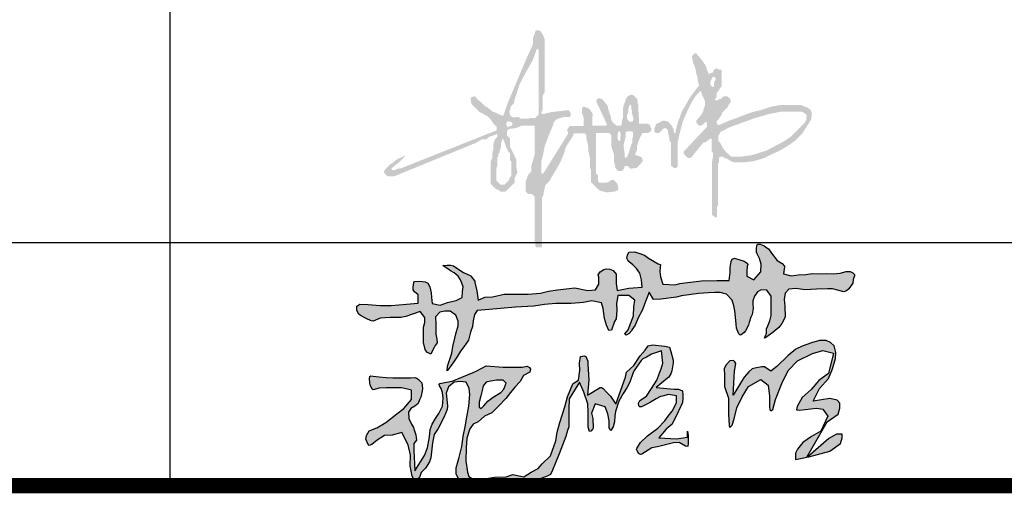
# Model space of a CAD drawing. Extents: x 503840 to 650663, y -66161 to 57098.
# Drawn here: x 638325 to 640582, y 6004 to 7089 of the extents above; entities that cross this region are included whole.
import ezdxf

# ---------------------------------------------------------------- set-up
doc = ezdxf.new("R2010")
doc.units = 0
doc.header["$LTSCALE"] = 1000
doc.header["$MEASUREMENT"] = 0
doc.layers.add('建-图框', color=4, linetype='Continuous')
doc.layers.add('电子签名', color=93, linetype='Continuous')

# ---------------------------------------------------------------- blocks, each defined once
blk = doc.blocks.new('qm')
h = blk.add_hatch(color=256)
h.paths.add_polyline_path([(1519152.1, 827938.2), (1519107.9, 827987.7), (1519108.3, 827985.8), (1519121.8, 827935.5), (1519139.8, 827910.5), (1519153.6, 827906.2), (1519161.9, 827906.2), (1519161.9, 827919.5)])
h.paths.add_polyline_path([(1519286.1, 828754.2), (1519276.9, 828760.7), (1519266.1, 828763.2), (1519253.1, 828766.4), (1519238.1, 828770.9), (1519226.1, 828770.9), (1519223.4, 828765.9), (1519229.4, 828759.4), (1519241.1, 828749.9), (1519250.4, 828736.9), (1519261.6, 828719.2), (1519269.4, 828712.2), (1519283.4, 828706.2), (1519290.9, 828713.2), (1519290.9, 828729.4), (1519287.1, 828751.9)], flags=16)
h.paths.add_polyline_path([(1519337.8, 828164.9), (1519336.7, 828174.1), (1519327.3, 828182.7), (1519318.4, 828187.5), (1519303.7, 828186.4), (1519276, 828186.4), (1519248, 828177.2), (1519209.5, 828177.2), (1519182.6, 828175), (1519177.8, 828173.9), (1519183.2, 828167.9), (1519198.9, 828163.1), (1519225.2, 828157.2), (1519251.2, 828144.7), (1519275.9, 828129), (1519292, 828100.1), (1519278.5, 828082.2), (1519252.7, 828079.4), (1519228.1, 828079.4), (1519219.8, 828078.6), (1519217.8, 828076.3), (1519220.5, 828071.3), (1519244.8, 828065.2), (1519282.9, 828049.6), (1519313.6, 828034.8), (1519337.1, 828012.7), (1519354.5, 827976.5), (1519361.2, 827952.3), (1519354.9, 827927.2), (1519306.7, 827938.6), (1519290.2, 827961.6), (1519268.4, 827979.7), (1519249.3, 828001.3), (1519227.7, 828013.4), (1519220, 828014.7), (1519219.2, 828007.9), (1519223.9, 827967.1), (1519221.9, 827952.2), (1519205.4, 827940.7), (1519169.6, 827957.1), (1519156.4, 827979.3), (1519142.5, 827999.8), (1519126.8, 828012.3), (1519117.1, 828017.7), (1519102.8, 828017.7), (1519101.6, 828016.5), (1519107.4, 827990.2), (1519191.6, 827942.2), (1519209.5, 827915.5), (1519224.3, 827911.9), (1519235.8, 827911.9), (1519243, 827917.9), (1519246.7, 827935.9), (1519240.5, 827975.6), (1519270.6, 827960.5), (1519294.8, 827938.5), (1519318.1, 827928.9), (1519342.2, 827922.4), (1519357, 827921.5), (1519372.4, 827925), (1519380.8, 827934.1), (1519385.1, 827944.7), (1519385.1, 827960.1), (1519379.8, 827979.4), (1519371.9, 828001.8), (1519364.7, 828016.5), (1519349.4, 828035), (1519323.6, 828061.8), (1519311.8, 828076.2), (1519322.4, 828091.3), (1519322.4, 828097.7), (1519319.1, 828114), (1519317.5, 828120.7), (1519310.4, 828128.8), (1519297.5, 828139.6), (1519255.4, 828165.7), (1519312.2, 828162.4), (1519330.4, 828159.4), (1519334.4, 828161.6)])
h.paths.add_polyline_path([(1519267.4, 829022.7), (1519269.6, 829025), (1519273.3, 829027.1), (1519279.1, 829029.9), (1519285.3, 829031.2), (1519294, 829031.4), (1519299.8, 829030.9), (1519300.8, 829028.4), (1519300.6, 829023.1), (1519298.4, 829008.9), (1519296.9, 828991.9), (1519296.1, 828975.9), (1519296.4, 828956.1), (1519296.4, 828933.5), (1519296.8, 828923.9), (1519295.4, 828919.4), (1519292, 828915.4), (1519288.3, 828911), (1519284.2, 828907.5), (1519278.9, 828906.6), (1519270.2, 828905.5), (1519261.2, 828907.3), (1519250.2, 828909.2), (1519243.8, 828912.7), (1519234.9, 828915.6), (1519229, 828924), (1519223.2, 828933.3), (1519214.3, 828939.1), (1519199.6, 828938.3), (1519185.9, 828931.8), (1519178, 828927.1), (1519174.6, 828926), (1519160.7, 828921.7), (1519148.2, 828919.9), (1519139.8, 828926.4), (1519123.8, 828926.4), (1519074.9, 828923.6), (1519111.6, 828900.5), (1519129.4, 828893.5), (1519155.5, 828888.8), (1519173.2, 828887.1), (1519186, 828882.6), (1519199.1, 828874.5), (1519211, 828866.9), (1519228.8, 828858.2), (1519247.8, 828856.1), (1519261.4, 828858.2), (1519270.9, 828861.2), (1519277.6, 828865), (1519280.4, 828866.2), (1519282.5, 828863.9), (1519286.3, 828848.3), (1519288.2, 828835.2), (1519298.1, 828811.9), (1519308.9, 828784.6), (1519312.6, 828776), (1519324.7, 828753.8), (1519321.4, 828713.1), (1519321.4, 828668.3), (1519324.2, 828656), (1519321.2, 828650.9), (1519317.1, 828648.3), (1519309.8, 828649.9), (1519301.9, 828665.2), (1519287.8, 828673.1), (1519274.4, 828685.8), (1519261.5, 828695.8), (1519247.2, 828707), (1519229.8, 828724.1), (1519212.7, 828740.6), (1519204.8, 828757.7), (1519191.5, 828772.8), (1519185.8, 828784.5), (1519174.5, 828792.9), (1519152.4, 828800.1), (1519129.7, 828801.2), (1519098.8, 828802), (1519071.8, 828798.3), (1519061.1, 828795.3), (1519053.1, 828782), (1519055.2, 828762.4), (1519059.6, 828733.8), (1519060.4, 828706.2), (1519066.2, 828690.6), (1519060.8, 828664.1), (1519071.4, 828646.7), (1519080.2, 828630.3), (1519091.8, 828620.6), (1519110.5, 828600.8), (1519146.3, 828588.2), (1519167, 828584.7), (1519190, 828578.6), (1519227.1, 828566.3), (1519251.4, 828560.2), (1519282.1, 828547.2), (1519284.5, 828544.3), (1519290.8, 828533.9), (1519314.1, 828530.7), (1519331.6, 828531.4), (1519347, 828529.1), (1519348.3, 828519.4), (1519346.8, 828516.4), (1519336.2, 828511.7), (1519329.3, 828511.7), (1519316.5, 828510.9), (1519291.8, 828509.2), (1519255.4, 828512.9), (1519273.4, 828482.6), (1519273.1, 828479.5), (1519270.5, 828475.5), (1519261.5, 828466.5), (1519252.8, 828457.5), (1519233.9, 828445.5), (1519297.5, 828422.4), (1519309.4, 828419.4), (1519325.7, 828402.7), (1519349, 828387.5), (1519362.2, 828375.3), (1519372.7, 828368.3), (1519375, 828357.9), (1519371.7, 828328.3), (1519369.5, 828317.6), (1519359.2, 828314.3), (1519338.7, 828308.4), (1519332.2, 828308.4), (1519312.8, 828311.6), (1519305.9, 828314.4), (1519296.9, 828320.1), (1519295.3, 828322.2), (1519273.5, 828349.3), (1519269.4, 828305.9), (1519269.4, 828295.9), (1519265.4, 828286.5), (1519255.8, 828285.4), (1519248, 828285.4), (1519237.9, 828286.3), (1519218.2, 828295.3), (1519216.8, 828295.9), (1519215.3, 828296.8), (1519186.2, 828311), (1519174.4, 828325.1), (1519153.1, 828342.4), (1519151.1, 828300.6), (1519155.4, 828274.4), (1519169.2, 828274.4), (1519158.8, 828273.2), (1519144.6, 828273.2), (1519141.1, 828273.2), (1519132.8, 828273.5), (1519133.2, 828279.5), (1519142.3, 828294.2), (1519141.3, 828308), (1519132.1, 828345.6), (1519129.3, 828359.5), (1519114.4, 828383.3), (1519113.9, 828386.4), (1519116, 828391.3), (1519126.5, 828395.6), (1519128.2, 828395.2), (1519142.5, 828386.8), (1519157.9, 828369.8), (1519176.6, 828345.5), (1519193.7, 828328.8), (1519205.3, 828320.5), (1519216.6, 828311.3), (1519236.4, 828300.9), (1519253.1, 828300.9), (1519256.9, 828320.1), (1519252.8, 828334.4), (1519251.9, 828338.8), (1519246.6, 828349.3), (1519236.8, 828365.2), (1519231.8, 828374.5), (1519227, 828384.1), (1519227.3, 828387.9), (1519229.7, 828390.5), (1519236, 828391.3), (1519242.4, 828387.8), (1519252.7, 828372.4), (1519271.2, 828360.6), (1519290.5, 828347.8), (1519309.4, 828340.3), (1519317.8, 828337.4), (1519331.2, 828333.3), (1519360.5, 828336.7), (1519352.7, 828359.9), (1519345.5, 828371.8), (1519341.5, 828380.9), (1519337.8, 828384.6), (1519313.4, 828401.6), (1519306.9, 828404.7), (1519286.1, 828411.9), (1519272.2, 828419), (1519259.2, 828427.9), (1519241.1, 828438.2), (1519215.8, 828445.9), (1519205.6, 828447.9), (1519191.8, 828448.6), (1519180, 828451.5), (1519170.5, 828457.4), (1519177.1, 828461.4), (1519193.7, 828461.4), (1519210.5, 828464.2), (1519227.6, 828470.9), (1519234.2, 828494.2), (1519212.1, 828502.9), (1519199.5, 828499.9), (1519176.1, 828499.1), (1519174.8, 828500.1), (1519169.7, 828504.5), (1519168.5, 828507.8), (1519178.5, 828510.7), (1519192.9, 828510.7), (1519214.4, 828510.7), (1519234.5, 828511.8), (1519261.8, 828521.1), (1519285.7, 828531.7), (1519246.1, 828556.3), (1519221.3, 828557.2), (1519200.1, 828557.2), (1519179.5, 828557.2), (1519170.5, 828560.2), (1519156.7, 828564.6), (1519115.5, 828580.2), (1519093.6, 828589.2), (1519076.1, 828596.1), (1519066.4, 828600.8), (1519062, 828608.8), (1519054.3, 828630.1), (1519047.8, 828647.9), (1519046.8, 828667.2), (1519037.2, 828698.6), (1519033.6, 828725), (1519034.6, 828764.2), (1519038.1, 828783.2), (1519039.6, 828804.6), (1519048.8, 828816.2), (1519066.9, 828825), (1519082.3, 828825.6), (1519104, 828819), (1519132.9, 828811.9), (1519156.9, 828808.3), (1519183.5, 828802.8), (1519198.6, 828801.1), (1519228.8, 828795), (1519256.4, 828793.2), (1519270.6, 828794.1), (1519285.9, 828801.9), (1519287.7, 828816.1), (1519286.2, 828830.1), (1519274.8, 828843.3), (1519259.4, 828849.4), (1519229.9, 828845.7), (1519221, 828846.5), (1519201.6, 828854.5), (1519176, 828868), (1519161.6, 828877.8), (1519141.6, 828881.8), (1519105.5, 828885.3), (1519096.1, 828888.9), (1519081.1, 828898.3), (1519070.6, 828908.9), (1519058.8, 828913), (1519054.5, 828918.2), (1519053.7, 828925.1), (1519061.9, 828930.2), (1519087.1, 828935.1), (1519112.1, 828934.1), (1519136.6, 828940), (1519165.9, 828955), (1519159.8, 828977.6), (1519158.7, 828996), (1519148, 829013.8), (1519137.5, 829026.2), (1519135.5, 829032.2), (1519136.3, 829034.1), (1519150.2, 829040.8), (1519158.6, 829039.2), (1519169.9, 829032.7), (1519177.6, 829014.3), (1519189.8, 828992.6), (1519210.5, 828966.5), (1519223.6, 828950), (1519244.7, 828931.9), (1519266.7, 828931.9), (1519272.4, 828954.7), (1519272.4, 828966.4), (1519272.4, 828991.4), (1519271.6, 829008.9)])
h.paths.add_polyline_path([(1519466.8, 829062), (1519471.7, 829054.5), (1519470.6, 829034.6), (1519468.4, 829006.7), (1519468.9, 828980.4), (1519471.9, 828943.7), (1519473.8, 828915.9), (1519493.9, 828915.9), (1519501, 828924.7), (1519505.8, 828927.6), (1519512.2, 828927.9), (1519523.3, 828926), (1519525.4, 828924.5), (1519526.6, 828912.2), (1519525.2, 828899), (1519521.3, 828892.6), (1519512.9, 828888.4), (1519498.8, 828885.1), (1519487.4, 828884.1), (1519473, 828882.6), (1519469.3, 828863.6), (1519475.8, 828846), (1519480.6, 828825.4), (1519487.3, 828810.8), (1519502.2, 828810), (1519513, 828809), (1519521.6, 828812.2), (1519529.7, 828814.8), (1519538.7, 828820.7), (1519546.2, 828830.4), (1519551, 828838.8), (1519557.4, 828847.7), (1519557.8, 828849.4), (1519561.8, 828854.6), (1519564, 828857.1), (1519564.9, 828846.5), (1519564.4, 828837.8), (1519563.1, 828831.9), (1519558.9, 828826.1), (1519547.1, 828808), (1519539.2, 828790.4), (1519537.4, 828789.5), (1519526.3, 828781.1), (1519523.2, 828780.8), (1519503.8, 828776), (1519481.2, 828773.1), (1519488.7, 828757.3), (1519489.1, 828739.2), (1519495.1, 828711.4), (1519495.1, 828688.6), (1519495.6, 828654.2), (1519498.2, 828624.9), (1519502.5, 828605.6), (1519506, 828584.1), (1519508.4, 828563.3), (1519510.5, 828542.5), (1519504, 828512), (1519505.9, 828493.5), (1519519.2, 828485.3), (1519536.1, 828486), (1519541.5, 828487.1), (1519548.6, 828482.7), (1519554.4, 828473.4), (1519555.8, 828468.4), (1519555.2, 828459.8), (1519551.8, 828451.8), (1519543.4, 828444.6), (1519533.8, 828444.4), (1519521.2, 828444.4), (1519504.6, 828442.2), (1519509.7, 828414.5), (1519510.9, 828403.9), (1519511.8, 828382.6), (1519529.3, 828384), (1519545.4, 828388.4), (1519557, 828395.6), (1519565.5, 828404.7), (1519572.2, 828413.3), (1519572.9, 828414.4), (1519576.3, 828416.8), (1519581, 828419.1), (1519588.3, 828417.4), (1519595.3, 828414.2), (1519595.7, 828413.6), (1519596.1, 828401), (1519592.1, 828387.9), (1519588, 828376.9), (1519581.4, 828367.6), (1519567.9, 828344.4), (1519566.4, 828339.3), (1519565.4, 828338.5), (1519560.1, 828339.4), (1519549.3, 828340.2), (1519537.1, 828339), (1519519.1, 828333.3), (1519518.1, 828303.5), (1519520.5, 828292.6), (1519523.4, 828274.2), (1519525.4, 828254.1), (1519526.9, 828241.2), (1519527.9, 828204.8), (1519527.9, 828175.2), (1519546.8, 828173.2), (1519558.8, 828173.2), (1519573.3, 828170.8), (1519578.5, 828168.2), (1519581.6, 828162.5), (1519574.3, 828139.5), (1519572.1, 828137.3), (1519568.5, 828131.8), (1519566.2, 828130.9), (1519561.6, 828132.1), (1519551.2, 828133.2), (1519538.4, 828133.2), (1519530, 828116.3), (1519548.8, 828099.8), (1519567, 828099.4), (1519580.1, 828102.8), (1519591.4, 828108.3), (1519595.4, 828110.4), (1519603.2, 828110.4), (1519611.2, 828109.3), (1519614.6, 828107.5), (1519614.6, 828101.5), (1519611.5, 828093.3), (1519611.4, 828093.1), (1519607.7, 828088.2), (1519603.6, 828081.8), (1519593, 828074.5), (1519575.9, 828061.4), (1519568.9, 828048.8), (1519562.5, 828043.7), (1519560.2, 828043.9), (1519544.3, 828046), (1519539.2, 828027.8), (1519541.2, 828010.8), (1519542.2, 827992.7), (1519544.4, 827977.8), (1519543.9, 827956.4), (1519544.8, 827942.9), (1519543.8, 827926.5), (1519545.5, 827910.8), (1519549.6, 827896.7), (1519549.2, 827887.1), (1519546.5, 827881.2), (1519542.3, 827876.8), (1519539.4, 827876.7), (1519530.1, 827879.9), (1519522, 827881.2), (1519507.8, 827890.2), (1519503.3, 827896.2), (1519501.1, 827902.2), (1519508.1, 827929.2), (1519508.1, 827941), (1519507.6, 827967.3), (1519506.1, 827994.4), (1519508.7, 828016.8), (1519507.3, 828032.9), (1519498, 828042.2), (1519482.5, 828044), (1519466.7, 828042.7), (1519466, 828042.7), (1519441.8, 828042.2), (1519431.5, 828046.6), (1519425.9, 828050), (1519416.1, 828057), (1519409.2, 828065.9), (1519404.4, 828071.7), (1519396.1, 828082.5), (1519391.2, 828089), (1519390.6, 828091.5), (1519398.3, 828087.8), (1519401.9, 828086.8), (1519413.2, 828086.1), (1519420.4, 828082.9), (1519432, 828078.6), (1519444.4, 828075.7), (1519456.3, 828075.4), (1519471.6, 828075.4), (1519479.6, 828075.4), (1519491.1, 828075.4), (1519505.4, 828085.6), (1519506, 828099.4), (1519501.3, 828107.8), (1519491, 828115.2), (1519479.3, 828119.2), (1519470.5, 828119.2), (1519461.7, 828118.5), (1519447.1, 828120.4), (1519440.5, 828123.7), (1519427.9, 828127.9), (1519422, 828129), (1519407.9, 828136.5), (1519404.2, 828139.6), (1519398.4, 828146.7), (1519398.1, 828148.6), (1519398.4, 828150), (1519400.8, 828151.9), (1519406.9, 828154.8), (1519414.6, 828157.9), (1519424, 828159), (1519432.9, 828159.5), (1519455.5, 828161.8), (1519467.6, 828164.5), (1519481.1, 828168.5), (1519495.7, 828181.3), (1519499.1, 828196.5), (1519499.4, 828209.6), (1519498.6, 828224.8), (1519497.1, 828248.7), (1519491.2, 828288.9), (1519488.2, 828300.6), (1519483.3, 828338.2), (1519482.8, 828355.1), (1519500.2, 828365.5), (1519471.7, 828376.8), (1519458.4, 828381.6), (1519439, 828391.7), (1519421.8, 828399.5), (1519410.2, 828406.7), (1519409.3, 828407.2), (1519401.7, 828413.3), (1519398.3, 828419.3), (1519398.2, 828420.8), (1519399.5, 828423.3), (1519401.1, 828424), (1519410.4, 828416.2), (1519444.3, 828402.8), (1519465.7, 828402), (1519481.4, 828399.7), (1519492.1, 828414.4), (1519492.1, 828440.8), (1519472.3, 828443.7), (1519457.4, 828443), (1519436.8, 828444.3), (1519430.1, 828448), (1519409.9, 828455.6), (1519408.8, 828462.1), (1519422, 828467.5), (1519437.4, 828472.1), (1519449.1, 828473.5), (1519461.6, 828475.1), (1519474.6, 828479.5), (1519479.8, 828502.3), (1519476, 828522.1), (1519473.1, 828551.2), (1519473.1, 828588.4), (1519470.8, 828615.3), (1519467.3, 828640.7), (1519464.3, 828684.2), (1519461.3, 828720), (1519459.1, 828747), (1519456.6, 828775.6), (1519447.1, 828781.4), (1519432.2, 828784.5), (1519418.7, 828786.7), (1519405.3, 828791.1), (1519385.6, 828795.7), (1519369.9, 828807), (1519359.5, 828815.1), (1519348.1, 828822.5), (1519333.8, 828831.9), (1519326, 828837.6), (1519312.8, 828847.1), (1519324.4, 828845.9), (1519338, 828841.2), (1519354.9, 828836), (1519370.5, 828832.9), (1519390.4, 828828.4), (1519401.1, 828826.4), (1519420.2, 828820.9), (1519431.5, 828820.9), (1519445.5, 828826.5), (1519454.9, 828839.5), (1519454.9, 828852.4), (1519452.6, 828864.2), (1519441.9, 828874.4), (1519424.1, 828873.4), (1519417.1, 828873.4), (1519400.2, 828873.4), (1519388, 828871.1), (1519379.3, 828870.3), (1519373.2, 828875.3), (1519368.3, 828877.5), (1519361.7, 828881.9), (1519352.5, 828885.3), (1519353.6, 828887.1), (1519357.6, 828895.3), (1519364.1, 828899.3), (1519380.3, 828903.2), (1519401.1, 828903.2), (1519416.6, 828903.2), (1519428.1, 828900.2), (1519440.3, 828900.2), (1519454.5, 828911.3), (1519442.1, 828945), (1519440.1, 828957), (1519440.1, 828982.8), (1519438.5, 829006), (1519431.5, 829022.8), (1519431.9, 829027.4), (1519437.6, 829040), (1519444.5, 829053), (1519447.8, 829057.3), (1519456.3, 829062.2), (1519464, 829062.2)])
for points in [[(1519466.8, 829062), (1519471.7, 829054.5), (1519470.6, 829034.6), (1519468.4, 829006.7), (1519468.9, 828980.4), (1519471.9, 828943.7), (1519473.8, 828915.9), (1519493.9, 828915.9), (1519501, 828924.7), (1519505.8, 828927.6), (1519512.2, 828927.9), (1519523.3, 828926), (1519525.4, 828924.5), (1519526.6, 828912.2), (1519525.2, 828899), (1519521.3, 828892.6), (1519512.9, 828888.4), (1519498.8, 828885.1), (1519487.4, 828884.1), (1519473, 828882.6), (1519469.3, 828863.6), (1519475.8, 828846), (1519480.6, 828825.4), (1519487.3, 828810.8), (1519502.2, 828810), (1519513, 828809), (1519521.6, 828812.2), (1519529.7, 828814.8), (1519538.7, 828820.7), (1519546.2, 828830.4), (1519551, 828838.8), (1519557.4, 828847.7), (1519557.8, 828849.4), (1519561.8, 828854.6), (1519564, 828857.1), (1519564.9, 828846.5), (1519564.4, 828837.8), (1519563.1, 828831.9), (1519558.9, 828826.1), (1519547.1, 828808), (1519539.2, 828790.4), (1519537.4, 828789.5), (1519526.3, 828781.1), (1519523.2, 828780.8), (1519503.8, 828776), (1519481.2, 828773.1), (1519488.7, 828757.3), (1519489.1, 828739.2), (1519495.1, 828711.4), (1519495.1, 828688.6), (1519495.6, 828654.2), (1519498.2, 828624.9), (1519502.5, 828605.6), (1519506, 828584.1), (1519508.4, 828563.3), (1519510.5, 828542.5), (1519504, 828512), (1519505.9, 828493.5), (1519519.2, 828485.3), (1519536.1, 828486), (1519541.5, 828487.1), (1519548.6, 828482.7), (1519554.4, 828473.4), (1519555.8, 828468.4), (1519555.2, 828459.8), (1519551.8, 828451.8), (1519543.4, 828444.6), (1519533.8, 828444.4), (1519521.2, 828444.4), (1519504.6, 828442.2), (1519509.7, 828414.5), (1519510.9, 828403.9), (1519511.8, 828382.6), (1519529.3, 828384), (1519545.4, 828388.4), (1519557, 828395.6), (1519565.5, 828404.7), (1519572.2, 828413.3), (1519572.9, 828414.4), (1519576.3, 828416.8), (1519581, 828419.1), (1519588.3, 828417.4), (1519595.3, 828414.2), (1519595.7, 828413.6), (1519596.1, 828401), (1519592.1, 828387.9), (1519588, 828376.9), (1519581.4, 828367.6), (1519567.9, 828344.4), (1519566.4, 828339.3), (1519565.4, 828338.5), (1519560.1, 828339.4), (1519549.3, 828340.2), (1519537.1, 828339), (1519519.1, 828333.3), (1519518.1, 828303.5), (1519520.5, 828292.6), (1519523.4, 828274.2), (1519525.4, 828254.1), (1519526.9, 828241.2), (1519527.9, 828204.8), (1519527.9, 828175.2), (1519546.8, 828173.2), (1519558.8, 828173.2), (1519573.3, 828170.8), (1519578.5, 828168.2), (1519581.6, 828162.5), (1519574.3, 828139.5), (1519572.1, 828137.3), (1519568.5, 828131.8), (1519566.2, 828130.9), (1519561.6, 828132.1), (1519551.2, 828133.2), (1519538.4, 828133.2), (1519530, 828116.3), (1519548.8, 828099.8), (1519567, 828099.4), (1519580.1, 828102.8), (1519591.4, 828108.3), (1519595.4, 828110.4), (1519603.2, 828110.4), (1519611.2, 828109.3), (1519614.6, 828107.5), (1519614.6, 828101.5), (1519611.5, 828093.3), (1519611.4, 828093.1), (1519607.7, 828088.2), (1519603.6, 828081.8), (1519593, 828074.5), (1519575.9, 828061.4), (1519568.9, 828048.8), (1519562.5, 828043.7), (1519560.2, 828043.9), (1519544.3, 828046), (1519539.2, 828027.8), (1519541.2, 828010.8), (1519542.2, 827992.7), (1519544.4, 827977.8), (1519543.9, 827956.4), (1519544.8, 827942.9), (1519543.8, 827926.5), (1519545.5, 827910.8), (1519549.6, 827896.7), (1519549.2, 827887.1), (1519546.5, 827881.2), (1519542.3, 827876.8), (1519539.4, 827876.7), (1519530.1, 827879.9), (1519522, 827881.2), (1519507.8, 827890.2), (1519503.3, 827896.2), (1519501.1, 827902.2), (1519508.1, 827929.2), (1519508.1, 827941), (1519507.6, 827967.3), (1519506.1, 827994.4), (1519508.7, 828016.8), (1519507.3, 828032.9), (1519498, 828042.2), (1519482.5, 828044), (1519466.7, 828042.7), (1519466, 828042.7), (1519441.8, 828042.2), (1519431.5, 828046.6), (1519425.9, 828050), (1519416.1, 828057), (1519409.2, 828065.9), (1519404.4, 828071.7), (1519396.1, 828082.5), (1519391.2, 828089), (1519390.6, 828091.5), (1519398.3, 828087.8), (1519401.9, 828086.8), (1519413.2, 828086.1), (1519420.4, 828082.9), (1519432, 828078.6), (1519444.4, 828075.7), (1519456.3, 828075.4), (1519471.6, 828075.4), (1519479.6, 828075.4), (1519491.1, 828075.4), (1519505.4, 828085.6), (1519506, 828099.4), (1519501.3, 828107.8), (1519491, 828115.2), (1519479.3, 828119.2), (1519470.5, 828119.2), (1519461.7, 828118.5), (1519447.1, 828120.4), (1519440.5, 828123.7), (1519427.9, 828127.9), (1519422, 828129), (1519407.9, 828136.5), (1519404.2, 828139.6), (1519398.4, 828146.7), (1519398.1, 828148.6), (1519398.4, 828150), (1519400.8, 828151.9), (1519406.9, 828154.8), (1519414.6, 828157.9), (1519424, 828159), (1519432.9, 828159.5), (1519455.5, 828161.8), (1519467.6, 828164.5), (1519481.1, 828168.5), (1519495.7, 828181.3), (1519499.1, 828196.5), (1519499.4, 828209.6), (1519498.6, 828224.8), (1519497.1, 828248.7), (1519491.2, 828288.9), (1519488.2, 828300.6), (1519483.3, 828338.2), (1519482.8, 828355.1), (1519500.2, 828365.5), (1519471.7, 828376.8), (1519458.4, 828381.6), (1519439, 828391.7), (1519421.8, 828399.5), (1519410.2, 828406.7), (1519409.3, 828407.2), (1519401.7, 828413.3), (1519398.3, 828419.3), (1519398.2, 828420.8), (1519399.5, 828423.3), (1519401.1, 828424), (1519410.4, 828416.2), (1519444.3, 828402.8), (1519465.7, 828402), (1519481.4, 828399.7), (1519492.1, 828414.4), (1519492.1, 828440.8), (1519472.3, 828443.7), (1519457.4, 828443), (1519436.8, 828444.3), (1519430.1, 828448), (1519409.9, 828455.6), (1519408.8, 828462.1), (1519422, 828467.5), (1519437.4, 828472.1), (1519449.1, 828473.5), (1519461.6, 828475.1), (1519474.6, 828479.5), (1519479.8, 828502.3), (1519476, 828522.1), (1519473.1, 828551.2), (1519473.1, 828588.4), (1519470.8, 828615.3), (1519467.3, 828640.7), (1519464.3, 828684.2), (1519461.3, 828720), (1519459.1, 828747), (1519456.6, 828775.6), (1519447.1, 828781.4), (1519432.2, 828784.5), (1519418.7, 828786.7), (1519405.3, 828791.1), (1519385.6, 828795.7), (1519369.9, 828807), (1519359.5, 828815.1), (1519348.1, 828822.5), (1519333.8, 828831.9), (1519326, 828837.6), (1519312.8, 828847.1), (1519324.4, 828845.9), (1519338, 828841.2), (1519354.9, 828836), (1519370.5, 828832.9), (1519390.4, 828828.4), (1519401.1, 828826.4), (1519420.2, 828820.9), (1519431.5, 828820.9), (1519445.5, 828826.5), (1519454.9, 828839.5), (1519454.9, 828852.4), (1519452.6, 828864.2), (1519441.9, 828874.4), (1519424.1, 828873.4), (1519417.1, 828873.4), (1519400.2, 828873.4), (1519388, 828871.1), (1519379.3, 828870.3), (1519373.2, 828875.3), (1519368.3, 828877.5), (1519361.7, 828881.9), (1519352.5, 828885.3), (1519353.6, 828887.1), (1519357.6, 828895.3), (1519364.1, 828899.3), (1519380.3, 828903.2), (1519401.1, 828903.2), (1519416.6, 828903.2), (1519428.1, 828900.2), (1519440.3, 828900.2), (1519454.5, 828911.3), (1519442.1, 828945), (1519440.1, 828957), (1519440.1, 828982.8), (1519438.5, 829006), (1519431.5, 829022.8), (1519431.9, 829027.4), (1519437.6, 829040), (1519444.5, 829053), (1519447.8, 829057.3), (1519456.3, 829062.2), (1519464, 829062.2)], [(1519267.4, 829022.7), (1519269.6, 829025), (1519273.3, 829027.1), (1519279.1, 829029.9), (1519285.3, 829031.2), (1519294, 829031.4), (1519299.8, 829030.9), (1519300.8, 829028.4), (1519300.6, 829023.1), (1519298.4, 829008.9), (1519296.9, 828991.9), (1519296.1, 828975.9), (1519296.4, 828956.1), (1519296.4, 828933.5), (1519296.8, 828923.9), (1519295.4, 828919.4), (1519292, 828915.4), (1519288.3, 828911), (1519284.2, 828907.5), (1519278.9, 828906.6), (1519270.2, 828905.5), (1519261.2, 828907.3), (1519250.2, 828909.2), (1519243.8, 828912.7), (1519234.9, 828915.6), (1519229, 828924), (1519223.2, 828933.3), (1519214.3, 828939.1), (1519199.6, 828938.3), (1519185.9, 828931.8), (1519178, 828927.1), (1519174.6, 828926), (1519160.7, 828921.7), (1519148.2, 828919.9), (1519139.8, 828926.4), (1519123.8, 828926.4), (1519074.9, 828923.6), (1519111.6, 828900.5), (1519129.4, 828893.5), (1519155.5, 828888.8), (1519173.2, 828887.1), (1519186, 828882.6), (1519199.1, 828874.5), (1519211, 828866.9), (1519228.8, 828858.2), (1519247.8, 828856.1), (1519261.4, 828858.2), (1519270.9, 828861.2), (1519277.6, 828865), (1519280.4, 828866.2), (1519282.5, 828863.9), (1519286.3, 828848.3), (1519288.2, 828835.2), (1519298.1, 828811.9), (1519308.9, 828784.6), (1519312.6, 828776), (1519324.7, 828753.8), (1519321.4, 828713.1), (1519321.4, 828668.3), (1519324.2, 828656), (1519321.2, 828650.9), (1519317.1, 828648.3), (1519309.8, 828649.9), (1519301.9, 828665.2), (1519287.8, 828673.1), (1519274.4, 828685.8), (1519261.5, 828695.8), (1519247.2, 828707), (1519229.8, 828724.1), (1519212.7, 828740.6), (1519204.8, 828757.7), (1519191.5, 828772.8), (1519185.8, 828784.5), (1519174.5, 828792.9), (1519152.4, 828800.1), (1519129.7, 828801.2), (1519098.8, 828802), (1519071.8, 828798.3), (1519061.1, 828795.3), (1519053.1, 828782), (1519055.2, 828762.4), (1519059.6, 828733.8), (1519060.4, 828706.2), (1519066.2, 828690.6), (1519060.8, 828664.1), (1519071.4, 828646.7), (1519080.2, 828630.3), (1519091.8, 828620.6), (1519110.5, 828600.8), (1519146.3, 828588.2), (1519167, 828584.7), (1519190, 828578.6), (1519227.1, 828566.3), (1519251.4, 828560.2), (1519282.1, 828547.2), (1519284.5, 828544.3), (1519290.8, 828533.9), (1519314.1, 828530.7), (1519331.6, 828531.4), (1519347, 828529.1), (1519348.3, 828519.4), (1519346.8, 828516.4), (1519336.2, 828511.7), (1519329.3, 828511.7), (1519316.5, 828510.9), (1519291.8, 828509.2), (1519255.4, 828512.9), (1519273.4, 828482.6), (1519273.1, 828479.5), (1519270.5, 828475.5), (1519261.5, 828466.5), (1519252.8, 828457.5), (1519233.9, 828445.5), (1519297.5, 828422.4), (1519309.4, 828419.4), (1519325.7, 828402.7), (1519349, 828387.5), (1519362.2, 828375.3), (1519372.7, 828368.3), (1519375, 828357.9), (1519371.7, 828328.3), (1519369.5, 828317.6), (1519359.2, 828314.3), (1519338.7, 828308.4), (1519332.2, 828308.4), (1519312.8, 828311.6), (1519305.9, 828314.4), (1519296.9, 828320.1), (1519295.3, 828322.2), (1519273.5, 828349.3), (1519269.4, 828305.9), (1519269.4, 828295.9), (1519265.4, 828286.5), (1519255.8, 828285.4), (1519248, 828285.4), (1519237.9, 828286.3), (1519218.2, 828295.3), (1519216.8, 828295.9), (1519215.3, 828296.8), (1519186.2, 828311), (1519174.4, 828325.1), (1519153.1, 828342.4), (1519151.1, 828300.6), (1519155.4, 828274.4), (1519169.2, 828274.4), (1519158.8, 828273.2), (1519144.6, 828273.2), (1519141.1, 828273.2), (1519132.8, 828273.5), (1519133.2, 828279.5), (1519142.3, 828294.2), (1519141.3, 828308), (1519132.1, 828345.6), (1519129.3, 828359.5), (1519114.4, 828383.3), (1519113.9, 828386.4), (1519116, 828391.3), (1519126.5, 828395.6), (1519128.2, 828395.2), (1519142.5, 828386.8), (1519157.9, 828369.8), (1519176.6, 828345.5), (1519193.7, 828328.8), (1519205.3, 828320.5), (1519216.6, 828311.3), (1519236.4, 828300.9), (1519253.1, 828300.9), (1519256.9, 828320.1), (1519252.8, 828334.4), (1519251.9, 828338.8), (1519246.6, 828349.3), (1519236.8, 828365.2), (1519231.8, 828374.5), (1519227, 828384.1), (1519227.3, 828387.9), (1519229.7, 828390.5), (1519236, 828391.3), (1519242.4, 828387.8), (1519252.7, 828372.4), (1519271.2, 828360.6), (1519290.5, 828347.8), (1519309.4, 828340.3), (1519317.8, 828337.4), (1519331.2, 828333.3), (1519360.5, 828336.7), (1519352.7, 828359.9), (1519345.5, 828371.8), (1519341.5, 828380.9), (1519337.8, 828384.6), (1519313.4, 828401.6), (1519306.9, 828404.7), (1519286.1, 828411.9), (1519272.2, 828419), (1519259.2, 828427.9), (1519241.1, 828438.2), (1519215.8, 828445.9), (1519205.6, 828447.9), (1519191.8, 828448.6), (1519180, 828451.5), (1519170.5, 828457.4), (1519177.1, 828461.4), (1519193.7, 828461.4), (1519210.5, 828464.2), (1519227.6, 828470.9), (1519234.2, 828494.2), (1519212.1, 828502.9), (1519199.5, 828499.9), (1519176.1, 828499.1), (1519174.8, 828500.1), (1519169.7, 828504.5), (1519168.5, 828507.8), (1519178.5, 828510.7), (1519192.9, 828510.7), (1519214.4, 828510.7), (1519234.5, 828511.8), (1519261.8, 828521.1), (1519285.7, 828531.7), (1519246.1, 828556.3), (1519221.3, 828557.2), (1519200.1, 828557.2), (1519179.5, 828557.2), (1519170.5, 828560.2), (1519156.7, 828564.6), (1519115.5, 828580.2), (1519093.6, 828589.2), (1519076.1, 828596.1), (1519066.4, 828600.8), (1519062, 828608.8), (1519054.3, 828630.1), (1519047.8, 828647.9), (1519046.8, 828667.2), (1519037.2, 828698.6), (1519033.6, 828725), (1519034.6, 828764.2), (1519038.1, 828783.2), (1519039.6, 828804.6), (1519048.8, 828816.2), (1519066.9, 828825), (1519082.3, 828825.6), (1519104, 828819), (1519132.9, 828811.9), (1519156.9, 828808.3), (1519183.5, 828802.8), (1519198.6, 828801.1), (1519228.8, 828795), (1519256.4, 828793.2), (1519270.6, 828794.1), (1519285.9, 828801.9), (1519287.7, 828816.1), (1519286.2, 828830.1), (1519274.8, 828843.3), (1519259.4, 828849.4), (1519229.9, 828845.7), (1519221, 828846.5), (1519201.6, 828854.5), (1519176, 828868), (1519161.6, 828877.8), (1519141.6, 828881.8), (1519105.5, 828885.3), (1519096.1, 828888.9), (1519081.1, 828898.3), (1519070.6, 828908.9), (1519058.8, 828913), (1519054.5, 828918.2), (1519053.7, 828925.1), (1519061.9, 828930.2), (1519087.1, 828935.1), (1519112.1, 828934.1), (1519136.6, 828940), (1519165.9, 828955), (1519159.8, 828977.6), (1519158.7, 828996), (1519148, 829013.8), (1519137.5, 829026.2), (1519135.5, 829032.2), (1519136.3, 829034.1), (1519150.2, 829040.8), (1519158.6, 829039.2), (1519169.9, 829032.7), (1519177.6, 829014.3), (1519189.8, 828992.6), (1519210.5, 828966.5), (1519223.6, 828950), (1519244.7, 828931.9), (1519266.7, 828931.9), (1519272.4, 828954.7), (1519272.4, 828966.4), (1519272.4, 828991.4), (1519271.6, 829008.9)], [(1519337.8, 828164.9), (1519336.7, 828174.1), (1519327.3, 828182.7), (1519318.4, 828187.5), (1519303.7, 828186.4), (1519276, 828186.4), (1519248, 828177.2), (1519209.5, 828177.2), (1519182.6, 828175), (1519177.8, 828173.9), (1519183.2, 828167.9), (1519198.9, 828163.1), (1519225.2, 828157.2), (1519251.2, 828144.7), (1519275.9, 828129), (1519292, 828100.1), (1519278.5, 828082.2), (1519252.7, 828079.4), (1519228.1, 828079.4), (1519219.8, 828078.6), (1519217.8, 828076.3), (1519220.5, 828071.3), (1519244.8, 828065.2), (1519282.9, 828049.6), (1519313.6, 828034.8), (1519337.1, 828012.7), (1519354.5, 827976.5), (1519361.2, 827952.3), (1519354.9, 827927.2), (1519306.7, 827938.6), (1519290.2, 827961.6), (1519268.4, 827979.7), (1519249.3, 828001.3), (1519227.7, 828013.4), (1519220, 828014.7), (1519219.2, 828007.9), (1519223.9, 827967.1), (1519221.9, 827952.2), (1519205.4, 827940.7), (1519169.6, 827957.1), (1519156.4, 827979.3), (1519142.5, 827999.8), (1519126.8, 828012.3), (1519117.1, 828017.7), (1519102.8, 828017.7), (1519101.6, 828016.5), (1519107.4, 827990.2), (1519191.6, 827942.2), (1519209.5, 827915.5), (1519224.3, 827911.9), (1519235.8, 827911.9), (1519243, 827917.9), (1519246.7, 827935.9), (1519240.5, 827975.6), (1519270.6, 827960.5), (1519294.8, 827938.5), (1519318.1, 827928.9), (1519342.2, 827922.4), (1519357, 827921.5), (1519372.4, 827925), (1519380.8, 827934.1), (1519385.1, 827944.7), (1519385.1, 827960.1), (1519379.8, 827979.4), (1519371.9, 828001.8), (1519364.7, 828016.5), (1519349.4, 828035), (1519323.6, 828061.8), (1519311.8, 828076.2), (1519322.4, 828091.3), (1519322.4, 828097.7), (1519319.1, 828114), (1519317.5, 828120.7), (1519310.4, 828128.8), (1519297.5, 828139.6), (1519255.4, 828165.7), (1519312.2, 828162.4), (1519330.4, 828159.4), (1519334.4, 828161.6)], [(1519152.1, 827938.2), (1519107.9, 827987.7), (1519108.3, 827985.8), (1519121.8, 827935.5), (1519139.8, 827910.5), (1519153.6, 827906.2), (1519161.9, 827906.2), (1519161.9, 827919.5)]]:
    blk.add_lwpolyline(points, close=True)
blk.add_lwpolyline([(1519286.1, 828754.2), (1519276.9, 828760.7), (1519266.1, 828763.2), (1519253.1, 828766.4), (1519238.1, 828770.9), (1519226.1, 828770.9), (1519223.4, 828765.9), (1519229.4, 828759.4), (1519241.1, 828749.9), (1519250.4, 828736.9), (1519261.6, 828719.2), (1519269.4, 828712.2), (1519283.4, 828706.2), (1519290.9, 828713.2), (1519290.9, 828729.4), (1519287.1, 828751.9), (1519286.1, 828754.2)])
blk = doc.blocks.new('jhyjjtjtj')
at = {"layer": '电子签名'}
h = blk.add_hatch(color=4, dxfattribs=at)
h.paths.add_polyline_path([(503764.3, -835417.5), (503765.6, -835414), (503767.3, -835409.8), (503768.3, -835407), (503769.4, -835404.9), (503769.9, -835404.4), (503771.4, -835404.4), (503773.7, -835404.7), (503776.2, -835406.8), (503776.9, -835407.6), (503776.9, -835410.4), (503775.6, -835411.8), (503773.8, -835416.1), (503773.8, -835417.8), (503772.9, -835421.7), (503772.9, -835423.5), (503772.9, -835425.7), (503771.3, -835427.3), (503769.4, -835427.3), (503765.8, -835423.7), (503764.3, -835420.6)], flags=16)
h.paths.add_polyline_path([(503785.5, -835536.3), (503787.1, -835531.2), (503807.7, -835520.4), (503834.7, -835510.5), (503865.8, -835499.1), (503901.1, -835489), (503927.4, -835484), (503958.2, -835484), (503972.4, -835484), (503980.8, -835487.4), (503985.2, -835491.8), (503984.6, -835503), (503981.2, -835509.4), (503973.8, -835516.8), (503962.4, -835528.2), (503949.5, -835541.1), (503930.8, -835553.5), (503906.9, -835566.1), (503892.5, -835573.7), (503875.1, -835579), (503858.7, -835584), (503846.1, -835585.6), (503832.9, -835587.5), (503823.8, -835587.5), (503812.2, -835587.5), (503807.3, -835582.6), (503803.5, -835578.9), (503795.7, -835571), (503790.8, -835562.7), (503786.7, -835554.5), (503782.8, -835550.6), (503782.8, -835545.4), (503782.8, -835539.1)], flags=16)
h.paths.add_polyline_path([(503646.8, -835532.9), (503647.9, -835532.2), (503654.5, -835525.7), (503657.4, -835522.7), (503660, -835522.7), (503663.8, -835522.7), (503667.8, -835526.8), (503667.8, -835532.6), (503668.8, -835536.9), (503670.3, -835543.9), (503671.3, -835551.4), (503674.6, -835556.1), (503674.6, -835567.3), (503674.6, -835587.2), (503674.6, -835607.5), (503681, -835613.4), (503685.9, -835613.4), (503689.5, -835610.3), (503689.5, -835604.4), (503689.5, -835598.9), (503689.5, -835556.1), (503694, -835535), (503698, -835519.9), (503701.7, -835506.1), (503707.2, -835492.5), (503714.8, -835477.1), (503722.9, -835460.6), (503731, -835448.2), (503739.6, -835439.6), (503742.1, -835437.1), (503743.3, -835437.1), (503744.7, -835442.5), (503746.5, -835447.7), (503750.4, -835454.7), (503752.4, -835461.3), (503752.4, -835470), (503749.4, -835477.2), (503748.4, -835483.1), (503743.7, -835491.5), (503736.6, -835499.7), (503733.4, -835503.4), (503732, -835506.3), (503733, -835510), (503736.2, -835513.2), (503737.9, -835514.9), (503739.7, -835516.2), (503742.9, -835516), (503744.2, -835515.4), (503746.9, -835514.2), (503748.2, -835512.9), (503749.2, -835511.9), (503750.6, -835510.6), (503751.9, -835509.2), (503752.8, -835508.4), (503753.6, -835507.5), (503754.7, -835506.4), (503756.2, -835507.9), (503756.2, -835510.1), (503756.8, -835512.2), (503756.8, -835513.5), (503756.8, -835515.7), (503756.8, -835517.5), (503756.8, -835518.9), (503703.3, -835575.9), (503703.3, -835580.9), (503713.3, -835590.8), (503720.6, -835589.3), (503748.3, -835555.4), (503755, -835553.5), (503758.1, -835550.5), (503761.9, -835548.1), (503764, -835546.1), (503767.1, -835546.1), (503768, -835548.6), (503768, -835552.1), (503768, -835575.7), (503770.7, -835578.3), (503770.7, -835583.2), (503770.7, -835587.1), (503768.7, -835597.4), (503768.7, -835599.7), (503768.7, -835604.9), (503768.7, -835719.7), (503769.9, -835722.1), (503778.1, -835726.9), (503780, -835724.9), (503780, -835701.6), (503782.4, -835699.3), (503782.4, -835604.9), (503784.4, -835598.4), (503784.4, -835592.9), (503784.4, -835590), (503785.7, -835588.7), (503785.7, -835587), (503788, -835587), (503791.2, -835587), (503793.7, -835587), (503795.4, -835588.7), (503800, -835591.3), (503803.4, -835592.3), (503807.7, -835594.8), (503811.4, -835597.6), (503818.8, -835600.1), (503841.8, -835600.1), (503862.5, -835597.9), (503878, -835593.5), (503888.5, -835590.3), (503895.7, -835586.3), (503909.5, -835579.9), (503921.3, -835574.6), (503932.3, -835568.5), (503946.1, -835560), (503958.2, -835551.1), (503965.9, -835543.4), (503970.8, -835538.5), (503975.7, -835533.7), (503995.7, -835502), (503996.8, -835492.7), (503996.8, -835486.6), (503995.9, -835483), (503994.5, -835480.3), (503988.1, -835475.1), (503982.7, -835473.1), (503972.4, -835468.8), (503967.2, -835468.8), (503955.4, -835468.8), (503941.6, -835468.8), (503924.2, -835468.8), (503916.9, -835470.7), (503904.7, -835472.4), (503888.9, -835477.9), (503876.7, -835481.4), (503861.3, -835485), (503851.6, -835488.6), (503843.9, -835491.1), (503822.8, -835499.6), (503809.5, -835503.9), (503800.6, -835507.8), (503787.5, -835513.6), (503784.5, -835514.8), (503781.4, -835514.8), (503779.4, -835509.7), (503779.4, -835505.7), (503783.7, -835501.4), (503786.7, -835496.7), (503790, -835492.2), (503792.2, -835485.8), (503798, -835480), (503804.2, -835473.7), (503807.8, -835466.8), (503811.2, -835463.3), (503811.2, -835456.6), (503809.3, -835454.7), (503803.4, -835448.8), (503799.3, -835448.8), (503794.8, -835448.8), (503790.5, -835453.1), (503788.5, -835455.2), (503784.7, -835455.2), (503781.3, -835458.5), (503777.4, -835458.5), (503774.4, -835455.5), (503779.2, -835450.7), (503779.2, -835445.3), (503779.2, -835440.8), (503782.7, -835437.3), (503790.4, -835425.8), (503790.4, -835406.2), (503790.4, -835403.8), (503790.4, -835396.9), (503790.4, -835392), (503790.4, -835387.6), (503783.4, -835387.6), (503781.2, -835385.3), (503775.7, -835385.3), (503773, -835388.1), (503770.5, -835393.7), (503768.4, -835395.7), (503764.4, -835395.7), (503761.1, -835398.9), (503759.1, -835393.7), (503756.7, -835387.6), (503755, -835381.5), (503752.7, -835376.6), (503750.7, -835373.9), (503746.9, -835368.1), (503732.3, -835350.3), (503728.3, -835350.3), (503725.7, -835352.9), (503722.6, -835357.4), (503723.8, -835365.7), (503724.9, -835372.6), (503727.3, -835376), (503728.7, -835380.9), (503730.9, -835387.6), (503732.4, -835396.9), (503735.2, -835405.4), (503736, -835413.9), (503738.8, -835423.7), (503718.4, -835451.2), (503699.9, -835482.8), (503689.7, -835510.2), (503685.9, -835525.6), (503685, -835529.2), (503685, -835531.9), (503683.7, -835533.2), (503682.5, -835533.2), (503681.7, -835532.4), (503680.6, -835529.2), (503680.6, -835524.4), (503678.6, -835521.1), (503676.9, -835518.1), (503675.8, -835515.5), (503673.9, -835513.6), (503672, -835511.7), (503670.3, -835508.6), (503667.9, -835506.9), (503664.5, -835506.3), (503659.8, -835505), (503657.8, -835505), (503654.6, -835505), (503647.1, -835509.4), (503641.5, -835511.7), (503639.4, -835514.5), (503638.7, -835517.2), (503637.3, -835520.2), (503636.7, -835522.5), (503636.1, -835524.7), (503636.1, -835527.5), (503636.1, -835529.9), (503637.5, -835531.2), (503640, -835533.1), (503641.3, -835533.4), (503643, -835533.4), (503645.5, -835533.4)])
h.paths.add_polyline_path([(503307, -835493.6), (503304.6, -835490.6), (503304.6, -835481.3), (503307.1, -835475.6), (503307.1, -835471.9), (503315.6, -835463.4), (503315.6, -835460.6), (503315.6, -835457.7), (503322.9, -835435.8), (503326.6, -835423.6), (503337.1, -835402.9), (503357.5, -835366.3), (503364, -835348.9), (503367.6, -835339.5), (503371.1, -835343), (503371.1, -835382.2), (503371.1, -835490.8), (503367.5, -835494.4), (503365.6, -835496.3), (503363.6, -835498.3), (503359, -835498.3), (503353.9, -835498.3), (503348.5, -835500), (503342.2, -835500), (503337.1, -835500), (503332.6, -835500), (503329.5, -835500), (503327.7, -835498.2), (503323, -835496.2), (503314, -835497.5), (503309.3, -835496)], flags=16)
h.paths.add_polyline_path([(503299.2, -835507.6), (503300.7, -835506.3), (503304.7, -835506.3), (503306.8, -835507.3), (503309.5, -835508.1), (503310.2, -835509.9), (503311.2, -835511.9), (503311.2, -835513.9), (503309.9, -835515.1), (503308.6, -835516.4), (503307.6, -835517.1), (503305.5, -835517.6), (503303.9, -835518.3), (503302.4, -835518.9), (503300.6, -835519.8), (503298.6, -835518.1), (503298.1, -835516.2), (503297.9, -835515.4), (503297.4, -835513.9), (503296.8, -835511.2), (503296.8, -835510.2)], flags=16)
h.paths.add_polyline_path([(503287, -835546.8), (503289.8, -835547.1), (503293, -835553.8), (503293, -835556.6), (503295.4, -835561.4), (503296.6, -835564.7), (503298, -835567.9), (503301.3, -835575.3), (503305.1, -835579.2), (503305.1, -835587.5), (503305.1, -835594.8), (503308.4, -835598), (503308.4, -835601.7), (503308.4, -835609.3), (503308.4, -835615.4), (503308.4, -835624.5), (503308.4, -835631), (503303.7, -835635.7), (503303.7, -835640.9), (503293.4, -835651.3), (503290.3, -835651.3), (503286.8, -835651.3), (503283.4, -835651.3), (503280.9, -835648.8), (503277.5, -835645.3), (503274.4, -835642.3), (503274.4, -835640.2), (503274.4, -835634.4), (503274.4, -835629.9), (503274.4, -835625.3), (503274.4, -835620), (503274.4, -835615), (503276.5, -835607), (503276.5, -835603.2), (503276.5, -835599), (503276.5, -835594.8), (503276.5, -835590.6), (503278.8, -835585.3), (503278.8, -835580.7), (503281.5, -835578), (503281.5, -835574.2), (503284.6, -835566.2), (503284.6, -835562.8), (503284.6, -835555.5), (503287, -835553), (503287, -835549.8)], flags=16)
h.paths.add_polyline_path([(503570.3, -835532.2), (503571.8, -835530.2), (503576.8, -835528.9), (503578.8, -835528.9), (503582.1, -835528.9), (503585, -835528.9), (503587.4, -835531.2), (503587.4, -835533.8), (503587.4, -835536.9), (503587.4, -835540.3), (503586.2, -835544.8), (503586.2, -835549.7), (503586.2, -835554.2), (503584.2, -835557.3), (503582.1, -835563.5), (503581.7, -835565.8), (503579.9, -835570.3), (503579, -835574.1), (503578.3, -835576.8), (503576.8, -835579.8), (503575.3, -835585.1), (503573.1, -835587.2), (503571.4, -835590.9), (503568.1, -835587.6), (503568.1, -835584.6), (503568.1, -835582.2), (503568.1, -835578.6), (503567.2, -835574), (503566.5, -835569.6), (503566.1, -835566.6), (503566, -835564), (503566, -835560.2), (503567.5, -835554.2), (503567.9, -835553.1), (503568.3, -835550.9), (503569.2, -835547), (503570.3, -835543), (503570.3, -835540.5), (503570.3, -835536.5), (503570.3, -835534.5)], flags=16)
h.paths.add_polyline_path([(503577.1, -835476.5), (503577.7, -835474.6), (503579.4, -835469.7), (503580.4, -835468.7), (503582.5, -835468.7), (503583.2, -835469.4), (503583.9, -835471.4), (503583.9, -835474.3), (503583.9, -835478.7), (503584.8, -835482.3), (503584.8, -835486.5), (503585.2, -835488.9), (503586, -835491.4), (503586.8, -835494.9), (503588, -835497.2), (503588, -835500.1), (503588, -835501.9), (503588, -835503.4), (503587.5, -835504.5), (503587.1, -835505.5), (503585.7, -835506.8), (503584.8, -835507.2), (503581.8, -835507.7), (503578.7, -835506.5), (503577.6, -835505.4), (503576.6, -835504.3), (503575.2, -835502.9), (503574.5, -835501.9), (503574.1, -835499.4), (503573.5, -835497.4), (503573.5, -835495.7), (503573.5, -835494.1), (503573.5, -835492.2), (503574.7, -835490.1), (503575.3, -835488.7), (503575.8, -835486.6), (503576.5, -835484.1), (503576.6, -835483.2), (503577, -835479.6)], flags=16)
h.paths.add_polyline_path([(503552.9, -835531.6), (503553.3, -835530.8), (503555.4, -835529.2), (503556.7, -835529.5), (503558.2, -835531.4), (503559, -835533.6), (503559, -835539.3), (503558.1, -835543.7), (503558.1, -835547), (503558.1, -835549.4), (503555.9, -835551.7), (503554.2, -835550), (503552.4, -835548.2), (503552.4, -835546.7), (503552.4, -835544.8), (503552.4, -835542.8), (503552.4, -835540.8), (503552.4, -835538.3), (503552.4, -835535.6)], flags=16)
h.paths.add_polyline_path([(503055.1, -835589.5), (503058.6, -835587.8), (503064.1, -835584.5), (503065.1, -835584.5), (503057.2, -835594.8), (503037.6, -835611.1), (503033.6, -835615.1), (503034.1, -835616.2), (503034.8, -835617), (503035.6, -835617.7), (503039, -835618.4), (503043.5, -835617.6), (503045.5, -835615.6), (503055.8, -835613.9), (503275.2, -835526.8), (503275.2, -835519.2), (503268.1, -835512.2), (503261.1, -835502.2), (503253.2, -835494.3), (503234.1, -835483.8), (503225.1, -835474.7), (503218, -835467.6), (503215.4, -835458.9), (503215.4, -835452.8), (503217, -835451.2), (503222.2, -835449.3), (503225.9, -835449.3), (503230.3, -835455.4), (503232.6, -835457.7), (503237.5, -835460.6), (503241.7, -835464.8), (503249.1, -835472.1), (503252.9, -835473.3), (503256.9, -835477.3), (503261.1, -835480.1), (503265.1, -835484.1), (503272.1, -835486.2), (503278.1, -835489.3), (503284, -835492), (503288.4, -835493.2), (503290.2, -835493.2), (503298.2, -835470.3), (503300.9, -835462.7), (503335.3, -835381.1), (503345, -835358.2), (503353.8, -835339.4), (503358.4, -835328.5), (503358.4, -835313.9), (503361.7, -835305.8), (503364.8, -835297.4), (503369.9, -835297.4), (503375.5, -835299.6), (503380.9, -835307.6), (503384.7, -835318.3), (503384.7, -835326.9), (503384.7, -835375.6), (503384.7, -835439.3), (503380.7, -835447.4), (503380.7, -835468.6), (503380.1, -835480.1), (503377.5, -835485.2), (503377.5, -835488.7), (503382.5, -835489.9), (503385.2, -835489.1), (503387.6, -835488), (503391.4, -835487.2), (503398.8, -835485.4), (503438.9, -835480.6), (503441.5, -835482.6), (503443.8, -835485.5), (503444.4, -835488.5), (503444.4, -835492.5), (503443.8, -835494.9), (503442.5, -835496.1), (503434.2, -835496.7), (503428.2, -835496.7), (503423.5, -835498.1), (503417.3, -835499.3), (503411.9, -835502.1), (503407.8, -835506.2), (503405.1, -835510.6), (503403.9, -835515.4), (503402.7, -835518.9), (503398, -835529.4), (503393.1, -835542.3), (503385.1, -835563.2), (503381.5, -835581.5), (503379.6, -835589.4), (503377.5, -835598.2), (503377, -835611.1), (503377, -835616.5), (503377, -835621.1), (503377, -835624), (503379, -835626.1), (503380.9, -835626.1), (503382.4, -835624.6), (503383.5, -835622.7), (503386.3, -835618.7), (503438.1, -835535.5), (503438.1, -835529.3), (503435.4, -835526.7), (503442.8, -835516.8), (503474.1, -835516.8), (503474.1, -835496.5), (503471.6, -835490.3), (503470.4, -835489.1), (503470.4, -835480.3), (503470, -835478), (503472.1, -835474.1), (503473.8, -835472.3), (503478.4, -835474), (503482.2, -835475.1), (503485.3, -835476.5), (503488.2, -835479.4), (503490.4, -835481.6), (503491.9, -835484.9), (503494.9, -835488), (503494.9, -835490.9), (503494.9, -835492.5), (503494.9, -835494.6), (503493.8, -835497.8), (503493.8, -835500.9), (503493.8, -835505), (503493.8, -835508.8), (503493.8, -835511.7), (503493.8, -835515.2), (503494.9, -835516.3), (503502.6, -835516.3), (503508.4, -835516.3), (503515.4, -835516.3), (503519.4, -835516.3), (503523.7, -835516.3), (503526, -835516.3), (503527, -835515.3), (503527, -835512.9), (503527, -835511.3), (503525.4, -835509.6), (503524, -835505.5), (503505.5, -835465.9), (503503, -835460.5), (503503, -835458.1), (503504.1, -835456.9), (503506.6, -835454.5), (503508.2, -835453.5), (503512.2, -835454), (503515.4, -835454.8), (503519.8, -835459.1), (503524.4, -835464.4), (503529.6, -835471.5), (503530.4, -835477.6), (503531.4, -835479.8), (503532.3, -835483.5), (503532.9, -835486), (503533.6, -835488), (503533.6, -835489.8), (503535.2, -835491.5), (503536.4, -835494.3), (503536.9, -835498.8), (503536.9, -835500.3), (503537.9, -835503), (503541.1, -835508.7), (503543.6, -835511.1), (503545.7, -835512.3), (503547.4, -835514), (503549.7, -835516.3), (503553.1, -835516.3), (503556.8, -835516.3), (503558.9, -835516.3), (503560.5, -835514.7), (503561.4, -835513.8), (503561.4, -835510.6), (503562.4, -835503.3), (503563.4, -835500.7), (503564, -835499.2), (503564.6, -835497.6), (503564.6, -835495.1), (503564.6, -835492.1), (503564.6, -835487.3), (503564.6, -835482.7), (503564.6, -835477), (503565.1, -835472.7), (503567.3, -835467.2), (503567.9, -835464), (503569.8, -835460.1), (503570.3, -835456.4), (503571.5, -835454.7), (503572.9, -835451.6), (503576.3, -835448.2), (503584.6, -835444.8), (503588.6, -835447.1), (503592.6, -835451.1), (503596.9, -835455.4), (503597.8, -835461.7), (503597.8, -835464.3), (503599.9, -835469.1), (503599.9, -835474.8), (503599.9, -835479.9), (503599.9, -835483.7), (503601.2, -835504.6), (503601.2, -835511.8), (503604.9, -835511.8), (503614, -835511.8), (503619.9, -835511.8), (503624.3, -835513.1), (503625.7, -835513.9), (503628, -835520.2), (503629.4, -835522.5), (503629.1, -835526.6), (503627.5, -835529.7), (503623.1, -835532.5), (503617.1, -835533.3), (503608.9, -835533.3), (503602.2, -835546.3), (503596.8, -835562.3), (503596.8, -835570.1), (503592.1, -835583.2), (503602.8, -835586.8), (503607.1, -835588.4), (503610.2, -835596.9), (503603.7, -835605), (503595.5, -835613.2), (503581.9, -835614.8), (503575.4, -835608.8), (503570, -835608.5), (503568.1, -835609.4), (503567.4, -835612.3), (503566, -835615.4), (503562.3, -835620.2), (503553.3, -835620.2), (503547.6, -835614.5), (503543.8, -835598.1), (503543.8, -835593.9), (503543.8, -835582.6), (503537.8, -835564.1), (503537.8, -835554.6), (503537.8, -835546.3), (503537.8, -835537.9), (503532.7, -835532.8), (503522.9, -835532.8), (503511.6, -835532.8), (503502.6, -835532.8), (503502.6, -835542.7), (503502.6, -835553.4), (503502.6, -835563.5), (503502.6, -835576.7), (503502.6, -835599.9), (503502.6, -835610.7), (503502.6, -835617.8), (503502.6, -835625.6), (503507.4, -835630.3), (503507.4, -835643.5), (503511, -835647), (503516.3, -835647), (503525.9, -835647), (503531.6, -835645.1), (503537.8, -835640.5), (503543.2, -835640.5), (503545.9, -835643.2), (503550, -835647.3), (503551.9, -835650.9), (503553.6, -835659), (503554.2, -835662.4), (503550.2, -835665.9), (503542, -835667.6), (503533.6, -835668.5), (503528.7, -835669.3), (503512.2, -835665.5), (503506.2, -835660.7), (503494.9, -835649.4), (503491, -835645.5), (503491, -835639.3), (503491, -835633.9), (503491, -835629.1), (503491, -835625), (503491, -835617.8), (503488.8, -835612.3), (503488.8, -835601.1), (503488.7, -835597.9), (503488.7, -835589.8), (503485.2, -835575.5), (503485.2, -835568.3), (503484.1, -835559.4), (503481.8, -835551.1), (503480.6, -835543.9), (503480.6, -835537.3), (503477.3, -835534.1), (503463.3, -835534.1), (503453.1, -835534.1), (503451.7, -835534.8), (503449.7, -835540.3), (503445.6, -835546.4), (503441.5, -835552.9), (503432.9, -835566.6), (503430.2, -835577.6), (503424.5, -835591), (503420.9, -835599.9), (503412.7, -835614.3), (503395.2, -835644.2), (503386.5, -835652.8), (503382.6, -835669.2), (503382.6, -835673.4), (503379.1, -835681.7), (503379.1, -835777.1), (503379.1, -835795), (503370.7, -835795), (503364.8, -835795), (503361.8, -835781.9), (503361.8, -835765.2), (503361.8, -835679.3), (503355.5, -835673.1), (503347.5, -835673.1), (503341.6, -835667.3), (503341.6, -835657.9), (503341.6, -835654.3), (503341.6, -835643), (503347.5, -835628.1), (503354.6, -835620.9), (503354.6, -835606.6), (503358.2, -835595.9), (503361.8, -835582.8), (503361.8, -835560.5), (503361.8, -835539.5), (503361.8, -835516.6), (503352.2, -835516.6), (503340.8, -835516.6), (503331.2, -835516.6), (503316.9, -835522.3), (503305.2, -835523.1), (503298.4, -835528.4), (503298.4, -835538.9), (503305.3, -835545.8), (503305.3, -835563.7), (503310.3, -835574), (503315.5, -835584.8), (503320.2, -835594.7), (503320.2, -835603.5), (503320.2, -835612.4), (503322.5, -835623.7), (503315.9, -835636.3), (503315.9, -835646.6), (503311.7, -835650.8), (503295, -835667.6), (503290.1, -835667.6), (503283.6, -835667.6), (503280.4, -835664.4), (503272.3, -835660.8), (503267.6, -835656.1), (503261.3, -835649.8), (503261.3, -835642.5), (503261.3, -835636.9), (503261.3, -835628.9), (503261.3, -835620), (503261.3, -835612.5), (503261.3, -835606), (503261.3, -835598), (503265.3, -835589.6), (503265.3, -835578.8), (503267.6, -835569), (503267.6, -835557.3), (503270.9, -835547.5), (503276.1, -835542.3), (503276.1, -835535.3), (503267.2, -835538.6), (503256.8, -835542.4), (503251.3, -835547.9), (503240.9, -835547.9), (503226.9, -835555.9), (503039.4, -835632.5), (503025.2, -835632.5), (503020.7, -835628), (503016.2, -835623.5), (503018.3, -835617.6), (503022.5, -835613.3), (503027.4, -835608.4), (503031.1, -835604.7), (503037.1, -835601.3), (503041.5, -835596.9), (503048.2, -835592.6)])
edge = h.paths.add_edge_path(flags=0)
edge.add_line((503765.6, -835414), (503766.1, -835412.7))
at = {"layer": '建-图框'}
for p, q in [((502525.5, -832996.7, 0), (502525.5, -836341.3)), ((499738.3, -835783.9, 0), (504615.9, -835783.9, 0))]:
    blk.add_line(p, q, dxfattribs=at)
at = {"layer": '建-图框', "const_width": 34.8}
blk.add_lwpolyline([(499739.7, -836341.3), (504617.3, -836341.3)], dxfattribs=at)
at = {"xscale": 0.9625000000814906, "yscale": 0.9625000000814906, "zscale": 0.9625000000814906, "rotation": 90}
blk.add_blockref('qm', (1300926.5, -2298416.8), dxfattribs=at)

msp = doc.modelspace()

# ---------------------------------------------------------------- block references
msp.add_blockref('jhyjjtjtj', (136143.7, 842362.8))

doc.saveas('drawing.dxf')
